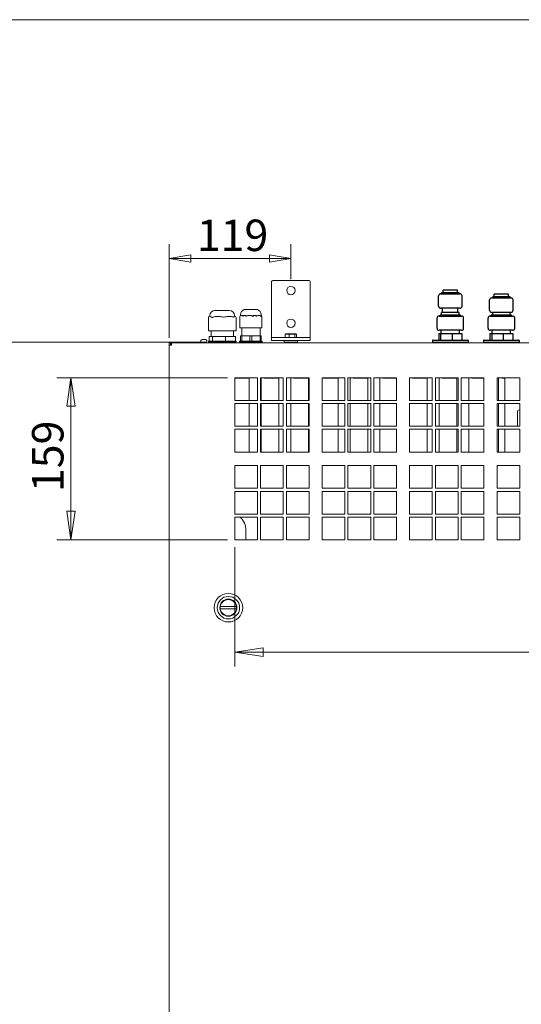
# Model space of a CAD drawing. Units: millimetres. Extents: x 112 to 5768, y 112 to 4046.
# Drawn here: x 2140 to 2631, y 3082 to 4046 of the extents above; entities that cross this region are included whole.
import ezdxf

# ---------------------------------------------------------------- set-up
doc = ezdxf.new("R2010")
doc.units = ezdxf.units.MM
doc.header["$LTSCALE"] = 14
for name, color, linetype, lineweight in [('AM - Border', 7, 'Continuous', 5), ('AM - Dimension', 8, 'Continuous', 5), ('AM - Drawing', 7, 'Continuous', 5), ('Dimension 2', 8, 'Continuous', 18)]:
    doc.layers.add(name, color=color, linetype=linetype, lineweight=lineweight)
doc.layers.add('WCH', color=7, linetype='Continuous')
doc.styles.add('Arial 220', font='arial.ttf')
doc.dimstyles.new('AM salgstegninger', dxfattribs={"dimscale": 14, "dimtxt": 2.2, "dimasz": 1.5, "dimexe": 1, "dimexo": 0.5, "dimgap": 0.5, "dimtad": 1, "dimdec": 0, "dimrnd": 1e-08, "dimtxsty": 'Arial 220', "dimblk": 'Filled-2', "dimcen": 0.09, "dimdle": 6, "dimclrd": 8, "dimclre": 8, "dimclrt": 7, "dimadec": 0, "dimazin": 2, "dimtfac": 0.545455, "dimtdec": 0, "dimtmove": 0, "dimatfit": 3, "dimfxl": 0, "dimtolj": 1, "dimtzin": 0, "dimlwd": 0, "dimlwe": 0, "dimarcsym": 0})
doc.dimstyles.new('Default (Drawing)', dxfattribs={"dimscale": 14, "dimtxt": 2.2, "dimasz": 2, "dimexe": 1, "dimexo": 0.5, "dimgap": 0.5, "dimtad": 1, "dimrnd": 1e-08, "dimtxsty": 'Arial 220', "dimblk": 'Filled-1', "dimcen": 0.09, "dimdle": 6, "dimclrd": 256, "dimclre": 256, "dimclrt": 7, "dimazin": 2, "dimtfac": 0.545455, "dimtdec": 0, "dimtmove": 0, "dimatfit": 3, "dimfxl": 0, "dimtolj": 1, "dimtzin": 0, "dimlwd": -1, "dimlwe": -1, "dimarcsym": 0})

# ---------------------------------------------------------------- blocks, each defined once
blk = doc.blocks.new('Borders AM Border')
at = {"layer": 'AM - Border'}
blk.add_line((412, 289), (8, 289), dxfattribs=at)
blk = doc.blocks.new('Filled-2')
at = {"color": 0}
for p, q in [((0, 0), (-1, 0.167)), ((-1, 0.167), (-1, -0.167)), ((-1, 0), (0, 0)), ((-1, -0.167), (0, 0))]:
    blk.add_line(p, q, dxfattribs=at)
at = {"color": 0, "flags": 128}
blk.add_lwpolyline([(-1, -0.167), (0, 0)], dxfattribs=at)
at = {"color": 0}
blk.add_solid([(-1, -0.167), (0, 0), (-1, 0.167), (-1, -0.167)], dxfattribs=at)
blk = doc.blocks.new('*D21')
at = {"layer": 'AM - Dimension', "color": 8, "lineweight": 0}
for p, q in [((2286.18, 3734.44), (2286.18, 3826.12)), ((2405.18, 3791.89), (2405.18, 3826.12)), ((2307.18, 3812.12), (2384.18, 3812.12))]:
    blk.add_line(p, q, dxfattribs=at)
at = {"layer": 'Defpoints', "color": 0}
for p in [(2405.18, 3812.12), (2405.18, 3784.89), (2286.18, 3727.44)]:
    blk.add_point(p, dxfattribs=at)
at = {"layer": 'AM - Dimension', "color": 8, "lineweight": 0, "xscale": 21, "yscale": 21, "zscale": 21, "rotation": 180}
blk.add_blockref('Filled-2', (2286.18, 3812.12), dxfattribs=at)
at = {"layer": 'AM - Dimension', "color": 8, "lineweight": 0, "xscale": 21, "yscale": 21, "zscale": 21}
blk.add_blockref('Filled-2', (2405.18, 3812.12), dxfattribs=at)
at = {"layer": 'AM - Dimension', "color": 7, "lineweight": 5, "insert": (2313.07, 3834.85), "char_height": 30.8, "attachment_point": 4, "style": 'Arial 220'}
blk.add_mtext('\\A1;119', dxfattribs=at)
blk = doc.blocks.new('*D23')
at = {"layer": 'AM - Dimension', "color": 8, "lineweight": 0}
for p, q in [((2317.48, 3730.34), (2095.09, 3730.34)), ((2109.09, 3709.34), (2109.09, 1428.14)), ((2289.98, 1407.14), (2095.09, 1407.14))]:
    blk.add_line(p, q, dxfattribs=at)
at = {"layer": 'Defpoints', "color": 0}
for p in [(2324.48, 3730.34), (2109.09, 1407.14), (2296.98, 1407.14)]:
    blk.add_point(p, dxfattribs=at)
at = {"layer": 'AM - Dimension', "color": 8, "lineweight": 0, "xscale": 21, "yscale": 21, "zscale": 21}
for p, rotation in [((2109.09, 3730.34), 90), ((2109.09, 1407.14), 270)]:
    blk.add_blockref('Filled-2', p, dxfattribs=dict(at, rotation=rotation))
at = {"layer": 'AM - Dimension', "color": 7, "lineweight": 5, "insert": (2086.35, 2522.49), "char_height": 30.8, "attachment_point": 4, "rotation": 90, "style": 'Arial 220'}
blk.add_mtext('\\A1;2323', dxfattribs=at)
blk = doc.blocks.new('Filled-1')
at = {"color": 0}
for p, q in [((0, 0), (-1, 0.15)), ((-1, 0.15), (-1, -0.15)), ((-1, 0), (0, 0)), ((-1, -0.15), (0, 0))]:
    blk.add_line(p, q, dxfattribs=at)
at = {"color": 0, "flags": 128}
blk.add_lwpolyline([(-1, -0.15), (0, 0)], dxfattribs=at)
at = {"color": 0}
blk.add_solid([(-1, -0.15), (0, 0), (-1, 0.15), (-1, -0.15)], dxfattribs=at)
blk = doc.blocks.new('*D41')
at = {"layer": 'Defpoints', "color": 0}
for p in [(2350.18, 3695.44), (2189.94, 3536.67), (2350.18, 3536.67)]:
    blk.add_point(p, dxfattribs=at)
at = {"layer": 'Dimension 2'}
for p, q in [((2343.18, 3695.44), (2175.94, 3695.44)), ((2189.94, 3667.44), (2189.94, 3564.67)), ((2343.18, 3536.67), (2175.94, 3536.67))]:
    blk.add_line(p, q, dxfattribs=at)
at = {"layer": 'Dimension 2', "xscale": 28, "yscale": 28, "zscale": 28}
for p, rotation in [((2189.94, 3695.44), 90), ((2189.94, 3536.67), 270)]:
    blk.add_blockref('Filled-1', p, dxfattribs=dict(at, rotation=rotation))
at = {"layer": 'Dimension 2', "color": 7, "insert": (2167.22, 3583.45), "char_height": 30.8, "attachment_point": 4, "rotation": 90, "style": 'Arial 220'}
blk.add_mtext('\\A1;159', dxfattribs=at)
blk = doc.blocks.new('*D42')
at = {"layer": 'Defpoints', "color": 0}
for p in [(2350.18, 3536.67), (3021.94, 3536.67), (3021.94, 3426.58)]:
    blk.add_point(p, dxfattribs=at)
at = {"layer": 'Dimension 2'}
for p, q in [((2350.18, 3529.67), (2350.18, 3412.58)), ((3021.94, 3529.67), (3021.94, 3412.58)), ((2378.18, 3426.58), (2993.94, 3426.58))]:
    blk.add_line(p, q, dxfattribs=at)
at = {"layer": 'Dimension 2', "xscale": 28, "yscale": 28, "zscale": 28, "rotation": 180}
blk.add_blockref('Filled-1', (2350.18, 3426.58), dxfattribs=at)
at = {"layer": 'Dimension 2', "xscale": 28, "yscale": 28, "zscale": 28}
blk.add_blockref('Filled-1', (3021.94, 3426.58), dxfattribs=at)
at = {"layer": 'Dimension 2', "color": 7, "insert": (2652.11, 3449.31), "char_height": 30.8, "attachment_point": 4, "style": 'Arial 220'}
blk.add_mtext('\\A1;672', dxfattribs=at)

msp = doc.modelspace()

# ---------------------------------------------------------------- linework, layer by layer
at = {"layer": 'AM - Drawing'}
for p, q in [((2388.18, 3790.74), (2422.18, 3790.74)), ((2386.18, 3737.74), (2386.18, 3788.74)), ((2424.18, 3788.74), (2424.18, 3737.74)), ((2330.87, 3761.34), (2344.87, 3761.34)), ((2359.35, 3762.08), (2372.55, 3762.08)), ((2324.37, 3741.34), (2324.37, 3754.34)), ((2326.19, 3755.34), (2325.37, 3755.34)), ((2325.87, 3755.34), (2325.87, 3756.34)), ((2332.97, 3755.34), (2331.93, 3755.34)), ((2334.79, 3755.34), (2332.97, 3755.34)), ((2345.58, 3755.34), (2343.58, 3755.34)), ((2346.38, 3755.34), (2345.58, 3755.34)), ((2349.87, 3755.34), (2349.87, 3756.34)), ((2350.59, 3755.34), (2349.87, 3755.34)), ((2351.59, 3741.34), (2351.59, 3754.34)), ((2355.32, 3744.34), (2355.32, 3755.34)), ((2355.95, 3756.27), (2355.95, 3757.34)), ((2356.83, 3756.34), (2356.32, 3756.34)), ((2358.58, 3755.34), (2358.58, 3756.34)), ((2358.58, 3756.34), (2361.09, 3756.34)), ((2361.09, 3756.34), (2361.09, 3755.34)), ((2364.47, 3756.34), (2364.08, 3756.34)), ((2364.95, 3756.34), (2364.47, 3756.34)), ((2368.12, 3755.34), (2368.12, 3756.34)), ((2368.12, 3756.34), (2371.08, 3756.34)), ((2371.08, 3756.34), (2371.08, 3755.34)), ((2374.13, 3756.34), (2373.52, 3756.34)), ((2374.23, 3756.34), (2374.13, 3756.34)), ((2375.95, 3755.79), (2375.95, 3757.34)), ((2376.63, 3744.34), (2376.63, 3755.34)), ((2324.56, 3741.34), (2324.37, 3741.34)), ((2332.17, 3741.34), (2324.56, 3741.34)), ((2326.98, 3735.84), (2326.98, 3741.34)), ((2333.09, 3741.34), (2332.17, 3741.34)), ((2345.7, 3741.34), (2333.09, 3741.34)), ((2346.5, 3741.34), (2345.7, 3741.34)), ((2351.51, 3741.34), (2346.5, 3741.34)), ((2348.98, 3735.84), (2348.98, 3741.34)), ((2351.59, 3741.34), (2351.51, 3741.34)), ((2355.7, 3744.34), (2355.32, 3744.34)), ((2363.85, 3744.34), (2355.7, 3744.34)), ((2356.98, 3736.34), (2356.98, 3744.34)), ((2364.84, 3744.34), (2363.85, 3744.34)), ((2374.5, 3744.34), (2364.84, 3744.34)), ((2375.12, 3744.34), (2374.5, 3744.34)), ((2374.98, 3736.34), (2374.98, 3744.34)), ((2376.62, 3744.34), (2375.12, 3744.34)), ((2376.63, 3744.34), (2376.62, 3744.34)), ((2321.49, 3732.84), (2318.47, 3732.84)), ((2324.48, 3731.34), (2351.48, 3731.34)), ((2324.48, 3730.34), (2324.48, 3731.34)), ((2328.28, 3735.84), (2325.06, 3735.84)), ((2325.06, 3731.34), (2325.06, 3735.84)), ((2328.28, 3731.34), (2328.28, 3735.84)), ((2341.2, 3735.84), (2328.28, 3735.84)), ((2350.9, 3735.84), (2341.2, 3735.84)), ((2341.2, 3731.34), (2341.2, 3735.84)), ((2350.9, 3731.34), (2350.9, 3735.84)), ((2351.48, 3730.34), (2351.48, 3731.34)), ((2354.98, 3731.34), (2355.98, 3731.34)), ((2354.98, 3730.34), (2354.98, 3731.34)), ((2355.98, 3731.34), (2355.98, 3736.34)), ((2357.01, 3736.34), (2355.98, 3736.34)), ((2355.98, 3731.34), (2357.01, 3731.34)), ((2364.95, 3736.34), (2357.01, 3736.34)), ((2357.01, 3731.34), (2357.01, 3736.34)), ((2357.01, 3731.34), (2364.95, 3731.34)), ((2367.01, 3736.34), (2364.95, 3736.34)), ((2364.95, 3731.34), (2364.95, 3736.34)), ((2364.95, 3731.34), (2367.01, 3731.34)), ((2374.95, 3736.34), (2367.01, 3736.34)), ((2367.01, 3731.34), (2367.01, 3736.34)), ((2367.01, 3731.34), (2374.95, 3731.34)), ((2375.98, 3736.34), (2374.95, 3736.34)), ((2374.95, 3731.34), (2374.95, 3736.34)), ((2374.95, 3731.34), (2375.98, 3731.34)), ((2375.98, 3731.34), (2375.98, 3736.34)), ((2375.98, 3731.34), (2376.98, 3731.34)), ((2376.98, 3730.34), (2376.98, 3731.34)), ((2386.18, 3734.74), (2386.18, 3737.74)), ((2386.18, 3734.74), (2388.18, 3734.74)), ((2386.18, 3734.74), (2386.18, 3731.74)), ((2388.18, 3731.74), (2386.18, 3731.74)), ((2422.18, 3734.74), (2388.18, 3734.74)), ((2388.18, 3731.74), (2422.18, 3731.74)), ((2398.68, 3730.64), (2398.68, 3731.54)), ((2399.57, 3734.74), (2399.57, 3737.79)), ((2400.18, 3738.24), (2399.97, 3738.12)), ((2401.55, 3738.24), (2400.18, 3738.24)), ((2406.35, 3738.24), (2401.55, 3738.24)), ((2403.54, 3734.74), (2403.54, 3737.79)), ((2409.97, 3738.24), (2406.35, 3738.24)), ((2409.15, 3734.74), (2409.15, 3737.79)), ((2410.18, 3738.24), (2409.97, 3738.24)), ((2410.18, 3738.24), (2410.39, 3738.12)), ((2410.79, 3734.74), (2410.79, 3737.79)), ((2411.68, 3730.64), (2411.68, 3731.54)), ((2422.18, 3734.74), (2424.18, 3734.74)), ((2424.18, 3731.74), (2422.18, 3731.74)), ((2424.18, 3734.74), (2424.18, 3737.74)), ((2424.18, 3731.74), (2424.18, 3734.74)), ((2286.18, 3727.44), (2286.18, 3729.44)), ((2287.18, 3729.44), (2286.18, 3729.44)), ((2286.18, 1496.44), (2286.18, 3727.44)), ((2288.18, 3727.44), (2286.18, 3727.44)), ((2287.18, 3727.44), (2287.18, 3729.44)), ((2288.16, 3728.42), (2288.16, 3729.4)), ((2288.18, 3727.44), (2288.18, 3729.44)), ((2288.18, 3729.44), (3069.86, 3729.44)), ((2322.58, 3730.34), (2317.38, 3730.34)), ((2317.38, 3729.44), (2317.38, 3730.34)), ((2322.58, 3729.44), (2322.58, 3730.34)), ((2324.48, 3730.34), (2351.48, 3730.34)), ((2327.98, 3729.44), (2327.98, 3730.34)), ((2347.98, 3729.44), (2347.98, 3730.34)), ((2354.98, 3730.34), (2376.98, 3730.34)), ((2357.98, 3729.44), (2357.98, 3730.34)), ((2373.98, 3729.44), (2373.98, 3730.34)), ((2411.38, 3730.34), (2398.98, 3730.34)), ((2400.73, 3730.34), (2400.73, 3729.44)), ((2405.18, 3730.34), (2405.18, 3729.44)), ((2409.63, 3730.34), (2409.63, 3729.44)), ((2350.18, 3695.44), (2372.43, 3695.44)), ((2350.18, 3673.19), (2350.18, 3695.44)), ((2350.74, 3694.94), (2350.18, 3694.94)), ((2350.74, 3694.94), (2352.9, 3694.94)), ((2364.43, 3694.94), (2352.9, 3694.94)), ((2364.43, 3673.19), (2364.43, 3694.94)), ((2372.43, 3695.44), (2372.43, 3673.19)), ((2375.44, 3695.44), (2397.69, 3695.44)), ((2375.44, 3673.19), (2375.44, 3695.44)), ((2376.18, 3695.44), (2376.18, 3673.19)), ((2379.11, 3694.94), (2379.11, 3695.44)), ((2379.74, 3694.94), (2379.11, 3694.94)), ((2379.74, 3694.94), (2381.9, 3694.94)), ((2393.43, 3694.94), (2381.9, 3694.94)), ((2393.43, 3673.19), (2393.43, 3694.94)), ((2397.69, 3695.44), (2397.69, 3673.19)), ((2400.7, 3695.44), (2422.95, 3695.44)), ((2400.7, 3673.19), (2400.7, 3695.44)), ((2405.18, 3695.44), (2405.18, 3673.19)), ((2408.11, 3694.94), (2408.11, 3695.44)), ((2408.74, 3694.94), (2408.11, 3694.94)), ((2408.74, 3694.94), (2410.9, 3694.94)), ((2422.43, 3694.94), (2410.9, 3694.94)), ((2422.43, 3673.19), (2422.43, 3694.94)), ((2422.95, 3695.44), (2422.95, 3673.19)), ((2435.75, 3695.44), (2458, 3695.44)), ((2435.75, 3673.19), (2435.75, 3695.44)), ((2437.11, 3694.94), (2437.11, 3695.44)), ((2437.74, 3694.94), (2437.11, 3694.94)), ((2437.74, 3694.94), (2439.9, 3694.94)), ((2451.43, 3694.94), (2439.9, 3694.94)), ((2451.43, 3673.19), (2451.43, 3694.94)), ((2458, 3695.44), (2458, 3673.19)), ((2461.01, 3695.44), (2483.26, 3695.44)), ((2461.01, 3673.19), (2461.01, 3695.44)), ((2463.18, 3695.44), (2463.18, 3673.19)), ((2466.11, 3694.94), (2466.11, 3695.44)), ((2466.74, 3694.94), (2466.11, 3694.94)), ((2466.74, 3694.94), (2468.9, 3694.94)), ((2480.43, 3694.94), (2468.9, 3694.94)), ((2480.43, 3673.19), (2480.43, 3694.94)), ((2483.26, 3695.44), (2483.26, 3673.19)), ((2486.27, 3695.44), (2508.52, 3695.44)), ((2486.27, 3673.19), (2486.27, 3695.44)), ((2492.18, 3695.44), (2492.18, 3673.19)), ((2495.11, 3694.94), (2495.11, 3695.44)), ((2495.74, 3694.94), (2495.11, 3694.94)), ((2495.74, 3694.94), (2497.9, 3694.94)), ((2508.52, 3694.94), (2497.9, 3694.94)), ((2508.52, 3695.44), (2508.52, 3673.19)), ((2521.32, 3695.44), (2543.57, 3695.44)), ((2521.32, 3673.19), (2521.32, 3695.44)), ((2524.11, 3694.94), (2524.11, 3695.44)), ((2524.74, 3694.94), (2524.11, 3694.94)), ((2524.74, 3694.94), (2526.9, 3694.94)), ((2538.43, 3694.94), (2526.9, 3694.94)), ((2538.43, 3673.19), (2538.43, 3694.94)), ((2543.57, 3695.44), (2543.57, 3673.19)), ((2546.58, 3695.44), (2568.83, 3695.44)), ((2546.58, 3673.19), (2546.58, 3695.44)), ((2550.18, 3695.44), (2550.18, 3673.19)), ((2553.11, 3694.94), (2553.11, 3695.44)), ((2553.74, 3694.94), (2553.11, 3694.94)), ((2553.74, 3694.94), (2555.9, 3694.94)), ((2567.43, 3694.94), (2555.9, 3694.94)), ((2567.43, 3673.19), (2567.43, 3694.94)), ((2568.83, 3695.44), (2568.83, 3673.19)), ((2571.84, 3695.44), (2594.09, 3695.44)), ((2571.84, 3673.19), (2571.84, 3695.44)), ((2579.18, 3695.44), (2579.18, 3673.19)), ((2582.11, 3694.94), (2582.11, 3695.44)), ((2582.74, 3694.94), (2582.11, 3694.94)), ((2582.74, 3694.94), (2584.9, 3694.94)), ((2594.09, 3694.94), (2584.9, 3694.94)), ((2594.09, 3695.44), (2594.09, 3673.19)), ((2606.89, 3695.44), (2629.14, 3695.44)), ((2606.89, 3673.19), (2606.89, 3695.44)), ((2608.18, 3695.44), (2608.18, 3673.19)), ((2611.54, 3694.94), (2611.54, 3695.44)), ((2612.17, 3694.94), (2611.54, 3694.94)), ((2612.17, 3694.94), (2614.67, 3694.94)), ((2614.67, 3694.94), (2614.67, 3673.19)), ((2629.14, 3695.44), (2629.14, 3673.19)), ((2372.43, 3673.19), (2350.18, 3673.19)), ((2350.18, 3670.18), (2372.43, 3670.18)), ((2350.18, 3647.93), (2350.18, 3670.18)), ((2364.43, 3647.93), (2364.43, 3670.18)), ((2372.43, 3670.18), (2372.43, 3647.93)), ((2397.69, 3673.19), (2375.44, 3673.19)), ((2375.44, 3670.18), (2397.69, 3670.18)), ((2375.44, 3647.93), (2375.44, 3670.18)), ((2376.18, 3670.18), (2376.18, 3647.93)), ((2393.43, 3647.93), (2393.43, 3670.18)), ((2397.69, 3670.18), (2397.69, 3647.93)), ((2422.95, 3673.19), (2400.7, 3673.19)), ((2400.7, 3670.18), (2422.95, 3670.18)), ((2400.7, 3647.93), (2400.7, 3670.18)), ((2405.18, 3670.18), (2405.18, 3647.93)), ((2422.43, 3647.93), (2422.43, 3670.18)), ((2422.95, 3670.18), (2422.95, 3647.93)), ((2458, 3673.19), (2435.75, 3673.19)), ((2435.75, 3670.18), (2458, 3670.18)), ((2435.75, 3647.93), (2435.75, 3670.18)), ((2451.43, 3647.93), (2451.43, 3670.18)), ((2458, 3670.18), (2458, 3647.93)), ((2483.26, 3673.19), (2461.01, 3673.19)), ((2461.01, 3670.18), (2483.26, 3670.18)), ((2461.01, 3647.93), (2461.01, 3670.18)), ((2463.18, 3670.18), (2463.18, 3647.93)), ((2480.43, 3647.93), (2480.43, 3670.18)), ((2483.26, 3670.18), (2483.26, 3647.93)), ((2508.52, 3673.19), (2486.27, 3673.19)), ((2486.27, 3670.18), (2508.52, 3670.18)), ((2486.27, 3647.93), (2486.27, 3670.18)), ((2492.18, 3670.18), (2492.18, 3647.93)), ((2508.52, 3670.18), (2508.52, 3647.93)), ((2543.57, 3673.19), (2521.32, 3673.19)), ((2521.32, 3670.18), (2543.57, 3670.18)), ((2521.32, 3647.93), (2521.32, 3670.18)), ((2538.43, 3647.93), (2538.43, 3670.18)), ((2543.57, 3670.18), (2543.57, 3647.93)), ((2568.83, 3673.19), (2546.58, 3673.19)), ((2546.58, 3670.18), (2568.83, 3670.18)), ((2546.58, 3647.93), (2546.58, 3670.18)), ((2550.18, 3670.18), (2550.18, 3647.93)), ((2567.43, 3647.93), (2567.43, 3670.18)), ((2568.83, 3670.18), (2568.83, 3647.93)), ((2594.09, 3673.19), (2571.84, 3673.19)), ((2571.84, 3670.18), (2594.09, 3670.18)), ((2571.84, 3647.93), (2571.84, 3670.18)), ((2579.18, 3670.18), (2579.18, 3647.93)), ((2594.09, 3670.18), (2594.09, 3647.93)), ((2629.14, 3673.19), (2606.89, 3673.19)), ((2606.89, 3670.18), (2629.14, 3670.18)), ((2606.89, 3647.93), (2606.89, 3670.18)), ((2608.18, 3670.18), (2608.18, 3647.93)), ((2614.67, 3670.18), (2614.67, 3647.93)), ((2628.83, 3663.84), (2629.14, 3663.84)), ((2629.14, 3670.18), (2629.14, 3647.93)), ((2626.83, 3647.93), (2626.83, 3661.84)), ((2372.43, 3647.93), (2350.18, 3647.93)), ((2350.18, 3644.92), (2372.43, 3644.92)), ((2350.18, 3622.67), (2350.18, 3644.92)), ((2364.43, 3622.67), (2364.43, 3644.92)), ((2372.43, 3644.92), (2372.43, 3622.67)), ((2397.69, 3647.93), (2375.44, 3647.93)), ((2375.44, 3644.92), (2397.69, 3644.92)), ((2375.44, 3622.67), (2375.44, 3644.92)), ((2376.18, 3644.92), (2376.18, 3622.67)), ((2393.43, 3622.67), (2393.43, 3644.92)), ((2397.69, 3644.92), (2397.69, 3622.67)), ((2422.95, 3647.93), (2400.7, 3647.93)), ((2400.7, 3644.92), (2422.95, 3644.92)), ((2400.7, 3622.67), (2400.7, 3644.92)), ((2405.18, 3644.92), (2405.18, 3622.67)), ((2422.43, 3622.67), (2422.43, 3644.92)), ((2422.95, 3644.92), (2422.95, 3622.67)), ((2458, 3647.93), (2435.75, 3647.93)), ((2435.75, 3644.92), (2458, 3644.92)), ((2435.75, 3622.67), (2435.75, 3644.92)), ((2451.43, 3622.67), (2451.43, 3644.92)), ((2458, 3644.92), (2458, 3622.67)), ((2483.26, 3647.93), (2461.01, 3647.93)), ((2461.01, 3644.92), (2483.26, 3644.92)), ((2461.01, 3622.67), (2461.01, 3644.92)), ((2463.18, 3644.92), (2463.18, 3622.67)), ((2480.43, 3622.67), (2480.43, 3644.92)), ((2483.26, 3644.92), (2483.26, 3622.67)), ((2508.52, 3647.93), (2486.27, 3647.93)), ((2486.27, 3644.92), (2508.52, 3644.92)), ((2486.27, 3622.67), (2486.27, 3644.92)), ((2492.18, 3644.92), (2492.18, 3622.67)), ((2508.52, 3644.92), (2508.52, 3622.67)), ((2543.57, 3647.93), (2521.32, 3647.93)), ((2521.32, 3644.92), (2543.57, 3644.92)), ((2521.32, 3622.67), (2521.32, 3644.92)), ((2538.43, 3622.67), (2538.43, 3644.92)), ((2543.57, 3644.92), (2543.57, 3622.67)), ((2568.83, 3647.93), (2546.58, 3647.93)), ((2546.58, 3644.92), (2568.83, 3644.92)), ((2546.58, 3622.67), (2546.58, 3644.92)), ((2550.18, 3644.92), (2550.18, 3622.67)), ((2567.43, 3622.67), (2567.43, 3644.92)), ((2568.83, 3644.92), (2568.83, 3622.67)), ((2594.09, 3647.93), (2571.84, 3647.93)), ((2571.84, 3644.92), (2594.09, 3644.92)), ((2571.84, 3622.67), (2571.84, 3644.92)), ((2579.18, 3644.92), (2579.18, 3622.67)), ((2594.09, 3644.92), (2594.09, 3622.67)), ((2629.14, 3647.93), (2606.89, 3647.93)), ((2606.89, 3644.92), (2629.14, 3644.92)), ((2606.89, 3622.67), (2606.89, 3644.92)), ((2608.18, 3644.92), (2608.18, 3622.67)), ((2614.67, 3644.92), (2614.67, 3622.67)), ((2629.14, 3644.92), (2629.14, 3622.67)), ((2372.43, 3622.67), (2350.18, 3622.67)), ((2397.69, 3622.67), (2375.44, 3622.67)), ((2422.95, 3622.67), (2400.7, 3622.67)), ((2458, 3622.67), (2435.75, 3622.67)), ((2483.26, 3622.67), (2461.01, 3622.67)), ((2508.52, 3622.67), (2486.27, 3622.67)), ((2543.57, 3622.67), (2521.32, 3622.67)), ((2568.83, 3622.67), (2546.58, 3622.67)), ((2594.09, 3622.67), (2571.84, 3622.67)), ((2629.14, 3622.67), (2606.89, 3622.67)), ((2350.18, 3609.44), (2372.43, 3609.44)), ((2350.18, 3587.19), (2350.18, 3609.44)), ((2372.43, 3609.44), (2372.43, 3587.19)), ((2375.44, 3609.44), (2397.69, 3609.44)), ((2375.44, 3587.19), (2375.44, 3609.44)), ((2397.69, 3609.44), (2397.69, 3587.19)), ((2400.7, 3609.44), (2422.95, 3609.44)), ((2400.7, 3587.19), (2400.7, 3609.44)), ((2422.95, 3609.44), (2422.95, 3587.19)), ((2435.75, 3609.44), (2458, 3609.44)), ((2435.75, 3587.19), (2435.75, 3609.44)), ((2458, 3609.44), (2458, 3587.19)), ((2461.01, 3609.44), (2483.26, 3609.44)), ((2461.01, 3587.19), (2461.01, 3609.44)), ((2483.26, 3609.44), (2483.26, 3587.19)), ((2486.27, 3609.44), (2508.52, 3609.44)), ((2486.27, 3587.19), (2486.27, 3609.44)), ((2508.52, 3609.44), (2508.52, 3587.19)), ((2521.32, 3609.44), (2543.57, 3609.44)), ((2521.32, 3587.19), (2521.32, 3609.44)), ((2543.57, 3609.44), (2543.57, 3587.19)), ((2546.58, 3609.44), (2568.83, 3609.44)), ((2546.58, 3587.19), (2546.58, 3609.44)), ((2568.83, 3609.44), (2568.83, 3587.19)), ((2571.84, 3609.44), (2594.09, 3609.44)), ((2571.84, 3587.19), (2571.84, 3609.44)), ((2594.09, 3609.44), (2594.09, 3587.19)), ((2606.89, 3609.44), (2629.14, 3609.44)), ((2606.89, 3587.19), (2606.89, 3609.44)), ((2629.14, 3609.44), (2629.14, 3587.19)), ((2372.43, 3587.19), (2350.18, 3587.19)), ((2397.69, 3587.19), (2375.44, 3587.19)), ((2422.95, 3587.19), (2400.7, 3587.19)), ((2458, 3587.19), (2435.75, 3587.19)), ((2483.26, 3587.19), (2461.01, 3587.19)), ((2508.52, 3587.19), (2486.27, 3587.19)), ((2543.57, 3587.19), (2521.32, 3587.19)), ((2568.83, 3587.19), (2546.58, 3587.19)), ((2594.09, 3587.19), (2571.84, 3587.19)), ((2629.14, 3587.19), (2606.89, 3587.19)), ((2350.18, 3584.18), (2372.43, 3584.18)), ((2350.18, 3561.93), (2350.18, 3584.18)), ((2372.43, 3584.18), (2372.43, 3561.93)), ((2375.44, 3584.18), (2397.69, 3584.18)), ((2375.44, 3561.93), (2375.44, 3584.18)), ((2397.69, 3584.18), (2397.69, 3561.93)), ((2400.7, 3584.18), (2422.95, 3584.18)), ((2400.7, 3561.93), (2400.7, 3584.18)), ((2422.95, 3584.18), (2422.95, 3561.93)), ((2435.75, 3584.18), (2458, 3584.18)), ((2435.75, 3561.93), (2435.75, 3584.18)), ((2458, 3584.18), (2458, 3561.93)), ((2461.01, 3584.18), (2483.26, 3584.18)), ((2461.01, 3561.93), (2461.01, 3584.18)), ((2483.26, 3584.18), (2483.26, 3561.93)), ((2486.27, 3584.18), (2508.52, 3584.18)), ((2486.27, 3561.93), (2486.27, 3584.18)), ((2508.52, 3584.18), (2508.52, 3561.93)), ((2521.32, 3584.18), (2543.57, 3584.18)), ((2521.32, 3561.93), (2521.32, 3584.18)), ((2543.57, 3584.18), (2543.57, 3561.93)), ((2546.58, 3584.18), (2568.83, 3584.18)), ((2546.58, 3561.93), (2546.58, 3584.18)), ((2568.83, 3584.18), (2568.83, 3561.93)), ((2571.84, 3584.18), (2594.09, 3584.18)), ((2571.84, 3561.93), (2571.84, 3584.18)), ((2594.09, 3584.18), (2594.09, 3561.93)), ((2606.89, 3584.18), (2629.14, 3584.18)), ((2606.89, 3561.93), (2606.89, 3584.18)), ((2629.14, 3584.18), (2629.14, 3561.93)), ((2372.43, 3561.93), (2350.18, 3561.93)), ((2350.18, 3558.92), (2372.43, 3558.92)), ((2350.18, 3536.67), (2350.18, 3558.92)), ((2372.43, 3558.92), (2372.43, 3536.67)), ((2397.69, 3561.93), (2375.44, 3561.93)), ((2375.44, 3558.92), (2397.69, 3558.92)), ((2375.44, 3536.67), (2375.44, 3558.92)), ((2397.69, 3558.92), (2397.69, 3536.67)), ((2422.95, 3561.93), (2400.7, 3561.93)), ((2400.7, 3558.92), (2422.95, 3558.92)), ((2400.7, 3536.67), (2400.7, 3558.92)), ((2422.95, 3558.92), (2422.95, 3536.67)), ((2458, 3561.93), (2435.75, 3561.93)), ((2435.75, 3558.92), (2458, 3558.92)), ((2435.75, 3536.67), (2435.75, 3558.92)), ((2458, 3558.92), (2458, 3536.67)), ((2483.26, 3561.93), (2461.01, 3561.93)), ((2461.01, 3558.92), (2483.26, 3558.92)), ((2461.01, 3536.67), (2461.01, 3558.92)), ((2483.26, 3558.92), (2483.26, 3536.67)), ((2508.52, 3561.93), (2486.27, 3561.93)), ((2486.27, 3558.92), (2508.52, 3558.92)), ((2486.27, 3536.67), (2486.27, 3558.92)), ((2508.52, 3558.92), (2508.52, 3536.67)), ((2543.57, 3561.93), (2521.32, 3561.93)), ((2521.32, 3558.92), (2543.57, 3558.92)), ((2521.32, 3536.67), (2521.32, 3558.92)), ((2543.57, 3558.92), (2543.57, 3536.67)), ((2568.83, 3561.93), (2546.58, 3561.93)), ((2546.58, 3558.92), (2568.83, 3558.92)), ((2546.58, 3536.67), (2546.58, 3558.92)), ((2568.83, 3558.92), (2568.83, 3536.67)), ((2594.09, 3561.93), (2571.84, 3561.93)), ((2571.84, 3558.92), (2594.09, 3558.92)), ((2571.84, 3536.67), (2571.84, 3558.92)), ((2594.09, 3558.92), (2594.09, 3536.67)), ((2629.14, 3561.93), (2606.89, 3561.93)), ((2606.89, 3558.92), (2629.14, 3558.92)), ((2606.89, 3536.67), (2606.89, 3558.92)), ((2629.14, 3558.92), (2629.14, 3536.67)), ((2361.14, 3546.1), (2361.14, 3537.29)), ((2372.43, 3536.67), (2350.18, 3536.67)), ((2397.69, 3536.67), (2375.44, 3536.67)), ((2422.95, 3536.67), (2400.7, 3536.67)), ((2458, 3536.67), (2435.75, 3536.67)), ((2483.26, 3536.67), (2461.01, 3536.67)), ((2508.52, 3536.67), (2486.27, 3536.67)), ((2543.57, 3536.67), (2521.32, 3536.67)), ((2568.83, 3536.67), (2546.58, 3536.67)), ((2594.09, 3536.67), (2571.84, 3536.67)), ((2629.14, 3536.67), (2606.89, 3536.67)), ((2336.02, 3471.26), (2351.89, 3471.26)), ((2351.89, 3469.26), (2336.02, 3469.26))]:
    msp.add_line(p, q, dxfattribs=at)
for centre, radius in [((2405.18, 3780.74), 4.15), ((2405.18, 3748.74), 4.15), ((2343.96, 3470.26), 14), ((2343.96, 3470.26), 11), ((2343.96, 3470.26), 8.35), ((2343.96, 3470.26), 8.05)]:
    msp.add_circle(centre, radius, dxfattribs=at)
for centre, radius, start, end in [((2388.18, 3788.74), 2, 90, 180), ((2422.18, 3788.74), 2, 0, 90), ((2330.87, 3756.34), 5, 90, 180), ((2344.87, 3756.34), 5, 0, 90), ((2360.95, 3757.34), 5, 108.66292, 180), ((2370.95, 3757.34), 5, 0, 71.33708), ((2325.37, 3754.34), 1, 90, 180), ((2350.59, 3754.34), 1, 0, 90), ((2356.32, 3755.34), 1, 90, 180), ((2375.63, 3755.34), 1, 0, 71.28831), ((2318.47, 3731.35), 1.49, 90, 223.04798), ((2321.49, 3731.35), 1.49, 316.95202, 90), ((2398.98, 3731.54), 0.3, 138.18969, 180), ((2411.38, 3731.54), 0.3, 0, 41.81031), ((2398.98, 3730.64), 0.3, 180, 270), ((2411.38, 3730.64), 0.3, 270, 0), ((2628.83, 3661.84), 2, 90, 180), ((2630.83, 3654.84), 1.75, 164.95265, 195.04735), ((2343.96, 3546.1), 17.19, 67.06071, 68.77244), ((2343.96, 3546.1), 17.19, 0, 48.22686), ((2363.14, 3537.29), 2, 180, 198.03495), ((2343.96, 3470.26), 8, 172.81924, 187.18076), ((2343.96, 3470.26), 8, 10.07866, 169.92134), ((2343.96, 3470.26), 8, 352.81924, 7.18076), ((2343.96, 3470.26), 8, 190.07866, 349.92134)]:
    msp.add_arc(centre, radius, start, end, dxfattribs=at)
for points, knots in [([(2326.19, 3755.34), (2326.38, 3755.34), (2326.65, 3755.19), (2327.18, 3754.91), (2327.38, 3754.8), (2327.7, 3754.63), (2327.81, 3754.57), (2327.97, 3754.49), (2328.03, 3754.46), (2328.14, 3754.42), (2328.2, 3754.39), (2328.26, 3754.39), (2328.32, 3754.39), (2328.38, 3754.42), (2328.5, 3754.46), (2328.56, 3754.49), (2328.75, 3754.57), (2328.89, 3754.63), (2329.3, 3754.8), (2329.61, 3754.91), (2330.54, 3755.19), (2331.23, 3755.34), (2331.93, 3755.34)], [2.439892, 2.439892, 2.439892, 2.439892, 2.6810273, 2.6810273, 2.8048019, 2.8048019, 2.8666892, 2.8666892, 2.8976328, 2.8976328, 2.9285765, 2.9285765, 2.9285765, 2.9595201, 2.9595201, 2.9904637, 2.9904637, 3.052351, 3.052351, 3.1761256, 3.1761256, 3.417261, 3.417261, 3.417261, 3.417261]), ([(2334.79, 3755.34), (2335.4, 3755.34), (2336.03, 3755.26), (2337.56, 3755.04), (2338.45, 3754.87), (2339.29, 3754.87), (2340.12, 3754.87), (2341, 3755.04), (2342.44, 3755.26), (2343.03, 3755.34), (2343.58, 3755.34)], [2.3253477, 2.3253477, 2.3253477, 2.3253477, 2.5082047, 2.5082047, 2.7606531, 2.7606531, 2.7606531, 3.0131015, 3.0131015, 3.1959585, 3.1959585, 3.1959585, 3.1959585]), ([(2346.38, 3755.34), (2346.82, 3755.34), (2347.24, 3755.26), (2348.13, 3755.04), (2348.57, 3754.87), (2348.9, 3754.87), (2349.23, 3754.87), (2349.5, 3755.04), (2349.78, 3755.26), (2349.85, 3755.34), (2349.87, 3755.34)], [2.3261116, 2.3261116, 2.3261116, 2.3261116, 2.5093268, 2.5093268, 2.7618085, 2.7618085, 2.7618085, 3.0142902, 3.0142902, 3.1975054, 3.1975054, 3.1975054, 3.1975054]), ([(2356.83, 3756.34), (2356.99, 3756.34), (2357.18, 3756.29), (2357.6, 3756.13), (2357.83, 3756.02), (2358.19, 3755.81), (2358.36, 3755.7), (2358.51, 3755.52), (2358.53, 3755.49), (2358.56, 3755.44), (2358.57, 3755.42), (2358.58, 3755.38), (2358.58, 3755.36), (2358.58, 3755.34)], [0.7702661, 0.7702661, 0.7702661, 0.7702661, 0.8840999, 0.8840999, 0.9979337, 0.9979337, 1.0717246, 1.0717246, 1.0843063, 1.0843063, 1.0905971, 1.0905971, 1.096888, 1.096888, 1.096888, 1.096888]), ([(2361.09, 3755.34), (2361.09, 3755.36), (2361.09, 3755.38), (2361.11, 3755.42), (2361.12, 3755.44), (2361.15, 3755.49), (2361.18, 3755.52), (2361.38, 3755.7), (2361.62, 3755.81), (2362.16, 3756.02), (2362.53, 3756.13), (2363.3, 3756.29), (2363.7, 3756.34), (2364.08, 3756.34)], [0, 0, 0, 0, 0.0062908, 0.0062908, 0.0125817, 0.0125817, 0.0251634, 0.0251634, 0.0989543, 0.0989543, 0.212788, 0.212788, 0.3266218, 0.3266218, 0.3266218, 0.3266218]), ([(2364.95, 3756.34), (2365.33, 3756.34), (2365.74, 3756.29), (2366.55, 3756.13), (2366.95, 3756.02), (2367.53, 3755.81), (2367.81, 3755.7), (2368.03, 3755.52), (2368.06, 3755.49), (2368.1, 3755.44), (2368.11, 3755.42), (2368.12, 3755.38), (2368.12, 3755.36), (2368.12, 3755.34)], [0.7708591, 0.7708591, 0.7708591, 0.7708591, 0.8848371, 0.8848371, 0.9988151, 0.9988151, 1.0727814, 1.0727814, 1.0853633, 1.0853633, 1.0916543, 1.0916543, 1.0979452, 1.0979452, 1.0979452, 1.0979452]), ([(2371.08, 3755.34), (2371.08, 3755.36), (2371.08, 3755.38), (2371.1, 3755.42), (2371.11, 3755.44), (2371.14, 3755.49), (2371.17, 3755.52), (2371.36, 3755.7), (2371.59, 3755.81), (2372.07, 3756.02), (2372.38, 3756.13), (2372.98, 3756.29), (2373.27, 3756.34), (2373.52, 3756.34)], [0, 0, 0, 0, 0.006291, 0.006291, 0.0125819, 0.0125819, 0.0251639, 0.0251639, 0.0991302, 0.0991302, 0.2131081, 0.2131081, 0.3270861, 0.3270861, 0.3270861, 0.3270861]), ([(2374.23, 3756.34), (2374.65, 3756.34), (2375.01, 3756.19), (2375.42, 3755.91), (2375.54, 3755.8), (2375.68, 3755.63), (2375.72, 3755.57), (2375.77, 3755.49), (2375.79, 3755.46), (2375.82, 3755.42), (2375.84, 3755.39), (2375.85, 3755.39), (2375.86, 3755.39), (2375.87, 3755.42), (2375.9, 3755.46), (2375.9, 3755.49), (2375.93, 3755.57), (2375.94, 3755.63), (2375.95, 3755.72), (2375.95, 3755.75), (2375.95, 3755.79)], [2.2699863, 2.2699863, 2.2699863, 2.2699863, 2.4929048, 2.4929048, 2.6073054, 2.6073054, 2.6645057, 2.6645057, 2.6931059, 2.6931059, 2.721706, 2.721706, 2.721706, 2.7503062, 2.7503062, 2.7789063, 2.7789063, 2.8361066, 2.8361066, 2.8720547, 2.8720547, 2.8720547, 2.8720547]), ([(2287.57, 3728.05), (2287.4, 3728.46), (2287.26, 3728.86), (2287.2, 3729.19), (2287.19, 3729.28), (2287.18, 3729.36), (2287.18, 3729.44)], [0.4405875, 0.4405875, 0.4405875, 0.4405875, 0.880898, 0.880898, 0.880898, 1, 1, 1, 1]), ([(2336.02, 3471.26), (2336.02, 3471.26), (2336.02, 3471.27), (2336.03, 3471.31), (2336.03, 3471.34), (2336.04, 3471.41), (2336.05, 3471.46), (2336.06, 3471.56), (2336.07, 3471.61), (2336.08, 3471.66)], [0.12151137, 0.12151137, 0.12151137, 0.12151137, 0.1365641, 0.1365641, 0.15161683, 0.15161683, 0.1668825, 0.1668825, 0.18214816, 0.18214816, 0.18214816, 0.18214816]), ([(2351.83, 3471.66), (2351.84, 3471.61), (2351.85, 3471.56), (2351.87, 3471.46), (2351.87, 3471.41), (2351.88, 3471.34), (2351.89, 3471.31), (2351.89, 3471.27), (2351.89, 3471.26), (2351.89, 3471.26)], [0.06087459, 0.06087459, 0.06087459, 0.06087459, 0.07614025, 0.07614025, 0.09140592, 0.09140592, 0.10645865, 0.10645865, 0.12151137, 0.12151137, 0.12151137, 0.12151137]), ([(2336.08, 3468.86), (2336.07, 3468.91), (2336.06, 3468.97), (2336.05, 3469.06), (2336.04, 3469.11), (2336.03, 3469.18), (2336.03, 3469.21), (2336.02, 3469.25), (2336.02, 3469.26), (2336.02, 3469.26)], [0.06087459, 0.06087459, 0.06087459, 0.06087459, 0.07614025, 0.07614025, 0.09140592, 0.09140592, 0.10645865, 0.10645865, 0.12151137, 0.12151137, 0.12151137, 0.12151137]), ([(2351.89, 3469.26), (2351.89, 3469.26), (2351.89, 3469.25), (2351.89, 3469.21), (2351.88, 3469.18), (2351.87, 3469.11), (2351.87, 3469.06), (2351.85, 3468.97), (2351.84, 3468.91), (2351.83, 3468.86)], [0.12151137, 0.12151137, 0.12151137, 0.12151137, 0.1365641, 0.1365641, 0.15161683, 0.15161683, 0.1668825, 0.1668825, 0.18214816, 0.18214816, 0.18214816, 0.18214816])]:
    msp.add_open_spline(points, degree=3, knots=knots, dxfattribs=at)
for points, weights in [([(2401.55, 3738.24), (2400.63, 3738.24), (2399.57, 3737.79)], [1, 1.0379548493, 1]), ([(2399.57, 3737.79), (2399.78, 3738.01), (2399.97, 3738.12)], [1, 1.01777009341, 1.01890061503]), ([(2403.54, 3737.79), (2402.48, 3738.24), (2401.55, 3738.24)], [1, 1.0379548493, 1]), ([(2406.35, 3738.24), (2405.04, 3738.24), (2403.54, 3737.79)], [1, 1.0379548493, 1]), ([(2409.15, 3737.79), (2407.65, 3738.24), (2406.35, 3738.24)], [1, 1.0379548493, 1]), ([(2409.97, 3738.24), (2409.59, 3738.24), (2409.15, 3737.79)], [1, 1.0379548493, 1]), ([(2410.79, 3737.79), (2410.35, 3738.24), (2409.97, 3738.24)], [1, 1.0379548493, 1])]:
    msp.add_rational_spline(points, weights, degree=2, dxfattribs=at)
for points in [[(2287.84, 3727.44), (2287.75, 3727.65), (2287.66, 3727.85), (2287.57, 3728.05)], [(2288.16, 3729.4), (2288.16, 3729.43), (2288.17, 3729.44), (2288.18, 3729.44)], [(2288.18, 3728.44), (2288.16, 3728.44), (2288.16, 3728.41), (2288.18, 3728.37)]]:
    msp.add_open_spline(points, degree=3, dxfattribs=at)
at = {"layer": 'WCH'}
for p, q in [((2568.18, 3781.24), (2554.18, 3781.24)), ((2554.18, 3778.64), (2554.18, 3781.24)), ((2568.18, 3778.64), (2568.18, 3781.24)), ((2549.68, 3765.44), (2549.68, 3775.64)), ((2551.68, 3777.64), (2570.68, 3777.64)), ((2569.68, 3778.64), (2552.68, 3778.64)), ((2552.68, 3777.64), (2552.68, 3778.64)), ((2569.68, 3777.64), (2569.68, 3778.64)), ((2572.68, 3765.44), (2572.68, 3775.64)), ((2599.68, 3761.44), (2599.68, 3771.64)), ((2601.68, 3773.64), (2620.68, 3773.64)), ((2619.68, 3774.64), (2602.68, 3774.64)), ((2602.68, 3773.64), (2602.68, 3774.64)), ((2618.18, 3777.24), (2604.18, 3777.24)), ((2604.18, 3774.64), (2604.18, 3777.24)), ((2618.18, 3774.64), (2618.18, 3777.24)), ((2619.68, 3773.64), (2619.68, 3774.64)), ((2622.68, 3761.44), (2622.68, 3771.64)), ((2570.68, 3763.44), (2551.68, 3763.44)), ((2553.68, 3759.44), (2553.68, 3763.44)), ((2568.68, 3759.44), (2568.68, 3763.44)), ((2548.18, 3743.84), (2548.18, 3753.84)), ((2550.18, 3755.84), (2572.18, 3755.84)), ((2571.18, 3756.84), (2551.18, 3756.84)), ((2551.18, 3755.84), (2551.18, 3756.84)), ((2569.68, 3759.44), (2552.68, 3759.44)), ((2552.68, 3756.84), (2552.68, 3759.44)), ((2569.68, 3756.84), (2569.68, 3759.44)), ((2571.18, 3755.84), (2571.18, 3756.84)), ((2574.18, 3743.84), (2574.18, 3753.84)), ((2598.18, 3743.84), (2598.18, 3753.84)), ((2600.18, 3755.84), (2622.18, 3755.84)), ((2621.18, 3756.84), (2601.18, 3756.84)), ((2601.18, 3755.84), (2601.18, 3756.84)), ((2620.68, 3759.44), (2601.68, 3759.44)), ((2602.68, 3756.84), (2602.68, 3759.44)), ((2619.68, 3756.84), (2619.68, 3759.44)), ((2621.18, 3755.84), (2621.18, 3756.84)), ((2624.18, 3743.84), (2624.18, 3753.84)), ((2572.18, 3741.84), (2550.18, 3741.84)), ((2552.18, 3738.84), (2552.18, 3741.84)), ((2570.18, 3738.84), (2570.18, 3741.84)), ((2622.18, 3741.84), (2600.18, 3741.84)), ((2602.18, 3738.84), (2602.18, 3741.84)), ((2620.18, 3738.84), (2620.18, 3741.84)), ((2543.68, 3731.84), (2543.68, 3730.34)), ((2544.18, 3732.34), (2578.18, 3732.34)), ((2549.88, 3738.84), (2551.72, 3738.84)), ((2549.88, 3738.84), (2549.88, 3732.34)), ((2551.72, 3738.84), (2563.01, 3738.84)), ((2551.72, 3738.84), (2551.72, 3732.34)), ((2563.01, 3738.84), (2572.47, 3738.84)), ((2563.01, 3738.84), (2563.01, 3732.34)), ((2572.47, 3738.84), (2572.47, 3732.34)), ((2578.68, 3731.84), (2578.68, 3730.34)), ((2593.68, 3731.84), (2593.68, 3730.34)), ((2594.18, 3732.34), (2628.18, 3732.34)), ((2599.88, 3738.84), (2601.72, 3738.84)), ((2599.88, 3738.84), (2599.88, 3732.34)), ((2601.72, 3738.84), (2613.01, 3738.84)), ((2601.72, 3738.84), (2601.72, 3732.34)), ((2613.01, 3738.84), (2622.47, 3738.84)), ((2613.01, 3738.84), (2613.01, 3732.34)), ((2622.47, 3738.84), (2622.47, 3732.34)), ((2628.68, 3731.84), (2628.68, 3730.34)), ((2543.68, 3730.34), (2578.68, 3730.34)), ((2550.78, 3730.34), (2550.78, 3729.44)), ((2571.58, 3730.34), (2571.58, 3729.44)), ((2593.68, 3730.34), (2628.68, 3730.34)), ((2600.78, 3730.34), (2600.78, 3729.44)), ((2621.58, 3730.34), (2621.58, 3729.44))]:
    msp.add_line(p, q, dxfattribs=at)
for centre, radius, start, end in [((2551.68, 3775.64), 2, 90, 180), ((2570.68, 3775.64), 2, 0, 90), ((2601.68, 3771.64), 2, 90, 180), ((2620.68, 3771.64), 2, 0, 90), ((2551.68, 3765.44), 2, 180, 270), ((2570.68, 3765.44), 2, 270, 0), ((2601.68, 3761.44), 2, 180, 270), ((2620.68, 3761.44), 2, 270, 0), ((2550.18, 3753.84), 2, 90, 180), ((2572.18, 3753.84), 2, 0, 90), ((2600.18, 3753.84), 2, 90, 180), ((2622.18, 3753.84), 2, 0, 90), ((2550.18, 3743.84), 2, 180, 270), ((2572.18, 3743.84), 2, 270, 0), ((2600.18, 3743.84), 2, 180, 270), ((2622.18, 3743.84), 2, 270, 0), ((2544.18, 3731.84), 0.5, 90, 180), ((2578.18, 3731.84), 0.5, 0, 90), ((2594.18, 3731.84), 0.5, 90, 180), ((2628.18, 3731.84), 0.5, 0, 90)]:
    msp.add_arc(centre, radius, start, end, dxfattribs=at)

# ---------------------------------------------------------------- block references
at = {"xscale": 14, "yscale": 14, "zscale": 14}
msp.add_blockref('Borders AM Border', (0, 0), dxfattribs=at)

# ---------------------------------------------------------------- dimensions: what is measured, and where the dimension line sits
at = {"layer": 'AM - Dimension', "color": 8, "lineweight": 5}
dim = msp.add_linear_dim(base=(2405.18, 3812.12), p1=(2286.18, 3727.44), p2=(2405.18, 3784.89), dimstyle='AM salgstegninger', override={"dimgap": 0.5, "dimdec": 0, "dimtol": 0, "dimlim": 0, "dimtp": 0, "dimtm": 0, "dimtdec": 0, "dimtofl": 0, "dimatfit": 1}, dxfattribs=at)
dim.commit()
dim.dimension.update_dxf_attribs({"geometry": '*D21', "text_midpoint": (2345.68, 3812.12), "dimtype": 160})
dim = msp.add_linear_dim(base=(2109.09, 1407.14), p1=(2324.48, 3730.34), p2=(2296.98, 1407.14), angle=90, dimstyle='AM salgstegninger', override={"dimgap": 0.5, "dimdec": 0, "dimtol": 0, "dimlim": 0, "dimtp": 0, "dimtm": 0, "dimtdec": 0, "dimtofl": 0, "dimatfit": 1}, dxfattribs=at)
dim.commit()
dim.dimension.update_dxf_attribs({"geometry": '*D23', "text_midpoint": (2109.09, 2568.74), "dimtype": 160})
at = {"layer": 'Dimension 2'}
dim = msp.add_linear_dim(base=(2189.94, 3536.67), p1=(2350.18, 3695.44), p2=(2350.18, 3536.67), angle=90, dimstyle='Default (Drawing)', override={"dimdec": 0, "dimatfit": 1}, dxfattribs=at)
dim.commit()
dim.dimension.update_dxf_attribs({"geometry": '*D41', "text_midpoint": (2189.94, 3616.05), "dimtype": 160})
dim = msp.add_linear_dim(base=(3021.94, 3426.58), p1=(2350.18, 3536.67), p2=(3021.94, 3536.67), dimstyle='Default (Drawing)', override={"dimdec": 0, "dimatfit": 1}, dxfattribs=at)
dim.commit()
dim.dimension.update_dxf_attribs({"geometry": '*D42', "text_midpoint": (2686.06, 3426.58), "dimtype": 160})

doc.saveas('drawing.dxf')
